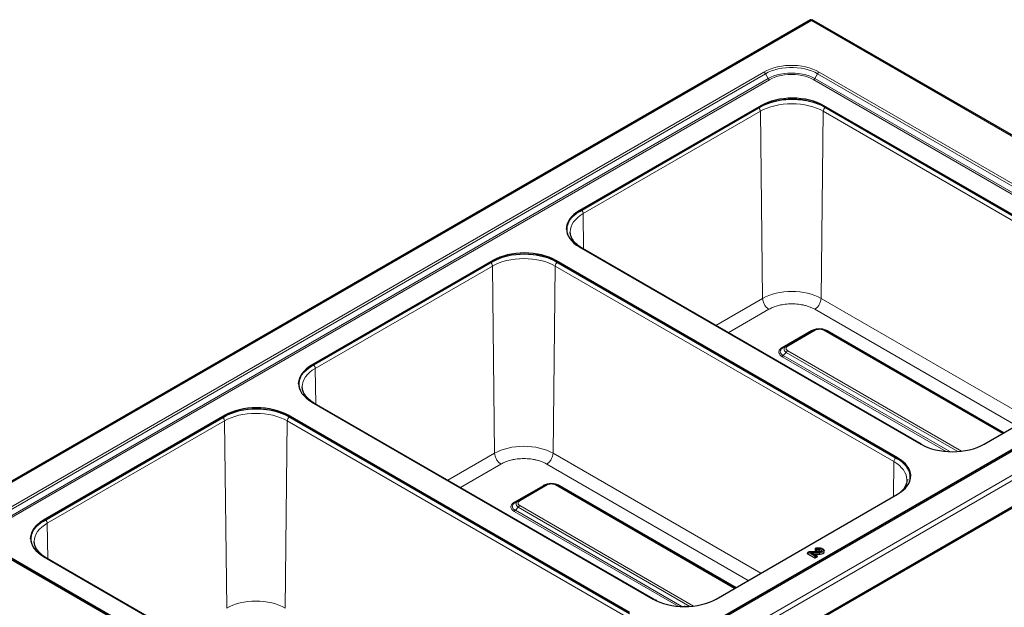
# Model space of a CAD drawing. Units: millimetres. Extents: x 0 to 210, y 0 to 297.
# Drawn here: x 35 to 80, y 149 to 176 of the extents above; entities that cross this region are included whole.
import ezdxf

# ---------------------------------------------------------------- set-up
doc = ezdxf.new("R2010")
doc.units = ezdxf.units.MM

msp = doc.modelspace()

# ---------------------------------------------------------------- linework, layer by layer
at = {"color": 7, "linetype": 'Continuous', "lineweight": 25}
for p, q in [((70.86382, 175.74973), (30.02867, 152.1761)), ((93.19929, 162.90166), (70.94337, 175.74974)), ((68.63909, 171.89197), (60.48968, 167.18741)), ((60.48968, 167.14659), (68.63909, 171.85114)), ((86.8082, 163.03598), (71.46752, 171.89197)), ((71.46752, 171.85114), (86.8082, 162.99515)), ((60.07198, 166.21615), (60.07184, 166.22244)), ((60.48968, 165.5546), (75.83037, 156.69861)), ((75.83144, 156.70404), (60.6278, 165.48091)), ((56.60413, 164.94433), (48.45473, 160.23978)), ((74.77324, 156.08835), (59.43256, 164.94433)), ((48.45473, 160.19895), (56.60413, 164.90351)), ((59.43256, 164.90351), (74.77324, 156.04752)), ((94.40873, 162.24696), (53.56207, 138.66668)), ((89.00098, 161.68733), (54.38811, 141.70574)), ((71.00806, 161.82357), (69.77373, 161.11101)), ((79.52665, 157.19962), (71.51685, 161.82357)), ((69.64278, 161.0354), (69.584, 160.99465)), ((69.77373, 161.11101), (69.64278, 161.0354)), ((69.75357, 161.09338), (69.77373, 161.11101)), ((69.78312, 161.11566), (69.76656, 161.10474)), ((69.78089, 161.11366), (69.77373, 161.11101)), ((78.65879, 156.69861), (86.8082, 161.40316)), ((48.03702, 159.26852), (48.03689, 159.27481)), ((48.45473, 158.60696), (63.79541, 149.75098)), ((63.79648, 149.75641), (48.59285, 158.53328)), ((44.56917, 157.9967), (36.41977, 153.29215)), ((36.41977, 153.25132), (44.56917, 157.95587)), ((62.73828, 149.14071), (47.3976, 157.9967)), ((47.3976, 157.95587), (62.73828, 149.09989)), ((58.9731, 154.87594), (57.73877, 154.16338)), ((67.49169, 150.25198), (59.4819, 154.87594)), ((66.62384, 149.75098), (74.77324, 154.45553)), ((57.60782, 154.08777), (57.54904, 154.04701)), ((57.73877, 154.16338), (57.60782, 154.08777)), ((57.71862, 154.14574), (57.73877, 154.16338)), ((57.74816, 154.16803), (57.7316, 154.15711)), ((57.74593, 154.16603), (57.73877, 154.16338)), ((36.00206, 152.32088), (36.00193, 152.32718)), ((52.04607, 141.70574), (34.22698, 151.99248)), ((70.73991, 151.82725), (70.72322, 151.81489)), ((70.73517, 151.77972), (71.02198, 151.61414)), ((70.80531, 151.86538), (70.73985, 151.82759)), ((71.27366, 151.8749), (70.84084, 151.8749)), ((71.15158, 151.69493), (71.01994, 151.77092)), ((71.03512, 151.76215), (71.29037, 151.76215)), ((71.07094, 151.9976), (71.07094, 151.95106)), ((71.12559, 151.91951), (71.25695, 151.91951)), ((71.25695, 152.03226), (71.12762, 152.03226)), ((71.16188, 151.68705), (71.15176, 151.69477)), ((36.41977, 151.65933), (51.76045, 142.80334)), ((51.76152, 142.80878), (36.55789, 151.58565)), ((71.09926, 151.61414), (71.15626, 151.64705)), ((65.23791, 149.41375), (65.18337, 149.41514))]:
    msp.add_line(p, q, dxfattribs=at)
at = {"color": 8, "linetype": 'Continuous', "lineweight": 18}
for p, q in [((70.9036, 175.72197), (30.13889, 152.18901)), ((93.08907, 162.91457), (70.9036, 175.72197)), ((68.76486, 173.40527), (34.15198, 153.42368)), ((89.07598, 163.11852), (71.25689, 173.40527)), ((34.22698, 153.34451), (68.83986, 173.32609)), ((68.96486, 173.10959), (34.35198, 153.128)), ((34.40198, 153.07522), (69.01486, 173.05681)), ((68.96486, 173.10959), (68.83986, 173.32609)), ((71.00689, 173.05681), (88.82598, 162.77007)), ((71.05689, 173.10959), (71.18189, 173.32609)), ((88.87598, 162.82285), (71.05689, 173.10959)), ((71.18189, 173.32609), (89.00098, 163.03935)), ((68.61258, 171.64194), (60.6568, 167.04916)), ((68.71299, 163.24093), (68.61258, 171.64194)), ((68.63909, 171.85114), (68.63909, 171.89197)), ((71.43745, 171.64194), (71.33705, 163.24093)), ((86.64109, 162.86507), (71.43745, 171.64194)), ((71.46752, 171.85114), (71.46752, 171.89197)), ((60.48968, 167.14659), (60.48968, 167.18741)), ((60.6568, 167.04916), (60.67588, 165.45316)), ((56.60413, 164.90351), (56.60413, 164.94433)), ((59.43256, 164.90351), (59.43256, 164.94433)), ((56.57763, 164.69431), (48.62184, 160.10153)), ((56.67803, 156.2933), (56.57763, 164.69431)), ((59.4025, 164.69431), (59.30209, 156.2933)), ((74.60613, 155.91744), (59.4025, 164.69431)), ((66.61049, 162.02718), (68.71299, 163.24093)), ((71.33705, 163.24093), (80.66435, 157.85639)), ((52.32437, 139.38161), (93.08907, 162.91457)), ((52.35997, 139.15722), (93.2656, 162.77154)), ((67.17226, 161.70288), (68.99581, 162.75559)), ((80.10258, 157.53209), (71.05423, 162.75559)), ((53.68688, 138.68802), (94.43391, 162.21078)), ((88.82598, 161.62009), (54.21311, 141.6385)), ((54.46311, 141.69832), (89.07598, 161.6799)), ((70.90556, 161.79819), (69.59281, 161.04036)), ((69.84373, 161.10408), (71.07806, 161.81665)), ((71.44685, 161.81665), (79.48565, 157.17595)), ((71.4769, 161.83934), (71.46029, 161.83835)), ((79.55592, 157.21651), (71.61935, 161.79819)), ((69.59281, 160.62829), (76.95912, 156.37581)), ((69.64278, 160.68108), (69.77373, 160.81729)), ((69.64278, 160.68108), (77.1187, 156.36533)), ((69.77373, 160.81729), (77.48013, 156.36848)), ((77.65044, 156.38447), (69.84373, 160.89118)), ((48.45473, 160.19895), (48.45473, 160.23978)), ((48.62184, 160.10153), (48.64093, 158.50553)), ((44.56917, 157.95587), (44.56917, 157.9967)), ((47.3976, 157.95587), (47.3976, 157.9967)), ((44.54267, 157.74667), (36.58688, 153.1539)), ((44.64308, 149.34566), (44.54267, 157.74667)), ((47.36754, 157.74667), (47.26713, 149.34566)), ((62.57117, 148.9698), (47.36754, 157.74667)), ((54.57553, 155.07955), (56.67803, 156.2933)), ((59.30209, 156.2933), (68.62939, 150.90876)), ((55.1373, 154.75525), (56.96085, 155.80796)), ((68.06762, 150.58446), (59.01927, 155.80796)), ((74.58736, 154.34822), (74.60613, 155.91744)), ((74.77324, 156.04752), (74.77324, 156.08835)), ((58.8706, 154.85056), (57.55785, 154.09273)), ((57.80877, 154.15645), (59.0431, 154.86901)), ((59.4119, 154.86901), (67.4507, 150.22831)), ((59.44194, 154.89171), (59.42534, 154.89072)), ((67.52096, 150.26888), (59.5844, 154.85056)), ((65.61548, 149.43683), (57.80877, 153.94355)), ((57.55785, 153.68066), (64.92416, 149.42818)), ((57.60782, 153.73345), (57.73877, 153.86966)), ((57.60782, 153.73345), (65.08374, 149.41769)), ((57.73877, 153.86966), (65.44518, 149.42085)), ((36.41977, 153.25132), (36.41977, 153.29215)), ((36.58688, 153.1539), (36.60597, 151.55789)), ((34.15198, 151.98506), (51.97107, 141.69832)), ((52.22107, 141.6385), (34.40198, 151.92524)), ((70.84324, 151.86023), (70.78485, 151.82652)), ((70.78485, 151.82652), (71.06062, 151.66732)), ((71.27934, 151.86023), (70.84324, 151.86023)), ((70.88338, 151.8227), (71.2855, 151.8227)), ((71.10658, 151.69385), (70.88338, 151.8227)), ((71.06062, 151.66732), (71.10658, 151.69385)), ((71.13339, 152.01759), (71.13339, 151.98006)), ((71.25695, 152.01759), (71.13339, 152.01759)), ((71.13339, 151.98006), (71.25695, 151.98006)), ((71.25695, 152.03226), (71.25695, 152.01759)), ((71.25695, 151.91951), (71.25695, 151.98006))]:
    msp.add_line(p, q, dxfattribs=at)
at = {"color": 8, "linetype": 'Continuous', "lineweight": 18, "flags": 128}
for points in [[(71.25689, 173.40527), (71.11982, 173.47651), (70.9706, 173.5391), (70.81087, 173.59234), (70.64237, 173.63565), (70.46695, 173.66855), (70.28653, 173.69069), (70.1031, 173.70182), (69.91865, 173.70182), (69.73522, 173.69069), (69.5548, 173.66855), (69.37938, 173.63565), (69.21089, 173.59234), (69.05115, 173.5391), (68.90193, 173.47651), (68.76486, 173.40527)], [(68.83986, 173.32609), (68.96868, 173.39305), (69.10892, 173.45187), (69.25904, 173.50191), (69.4174, 173.54261), (69.58226, 173.57353), (69.75181, 173.59434), (69.9242, 173.6048), (70.09755, 173.6048), (70.26994, 173.59434), (70.4395, 173.57353), (70.60436, 173.54261), (70.76271, 173.50191), (70.91283, 173.45187), (71.05307, 173.39305), (71.18189, 173.32609)], [(71.05689, 173.10959), (70.9332, 173.1734), (70.79791, 173.22882), (70.65272, 173.27514), (70.49945, 173.31179), (70.34005, 173.3383), (70.1765, 173.35434), (70.01088, 173.35971), (69.84525, 173.35434), (69.6817, 173.3383), (69.5223, 173.31179), (69.36904, 173.27514), (69.22385, 173.22882), (69.08855, 173.1734), (68.96486, 173.10959)], [(69.01486, 173.05681), (69.13264, 173.11757), (69.26147, 173.17034), (69.39972, 173.21445), (69.54565, 173.24934), (69.69744, 173.27459), (69.85317, 173.28986), (70.01088, 173.29498), (70.16859, 173.28986), (70.32431, 173.27459), (70.4761, 173.24934), (70.62204, 173.21445), (70.76029, 173.17034), (70.88911, 173.11757), (71.00689, 173.05681)], [(68.61258, 171.64194), (68.75783, 171.71793), (68.91527, 171.78534), (69.08341, 171.84352), (69.26061, 171.8919), (69.44518, 171.93003), (69.63533, 171.95752), (69.82923, 171.97413), (70.02502, 171.97968), (70.22081, 171.97413), (70.41471, 171.95752), (70.60486, 171.93003), (70.78942, 171.8919), (70.96663, 171.84352), (71.13476, 171.78534), (71.29221, 171.71793), (71.43745, 171.64194)], [(60.07184, 166.22244), (60.07175, 166.23378), (60.08136, 166.3468), (60.11013, 166.45874), (60.15776, 166.56851), (60.2238, 166.67506), (60.30761, 166.77736), (60.40838, 166.87442), (60.52515, 166.96531), (60.6568, 167.04916)], [(56.57763, 164.69431), (56.72287, 164.7703), (56.88032, 164.83771), (57.04845, 164.89589), (57.22566, 164.94427), (57.41022, 164.98239), (57.60037, 165.00989), (57.79427, 165.02649), (57.99006, 165.03205), (58.18585, 165.02649), (58.37975, 165.00989), (58.5699, 164.98239), (58.75447, 164.94427), (58.93167, 164.89589), (59.09981, 164.83771), (59.25725, 164.7703), (59.4025, 164.69431)], [(71.33705, 163.24093), (71.20213, 163.31152), (71.05587, 163.37414), (70.89969, 163.42818), (70.73508, 163.47312), (70.56364, 163.50854), (70.38701, 163.53408), (70.20689, 163.5495), (70.02502, 163.55466), (69.84315, 163.5495), (69.66303, 163.53408), (69.4864, 163.50854), (69.31495, 163.47312), (69.15035, 163.42818), (68.99417, 163.37414), (68.84791, 163.31152), (68.71299, 163.24093)], [(48.03689, 159.27481), (48.03679, 159.28614), (48.04641, 159.39917), (48.07517, 159.51111), (48.1228, 159.62088), (48.18884, 159.72743), (48.27265, 159.82972), (48.37343, 159.92679), (48.4902, 160.01768), (48.62184, 160.10153)], [(44.54267, 157.74667), (44.68791, 157.82267), (44.84536, 157.89008), (45.0135, 157.94826), (45.1907, 157.99664), (45.37526, 158.03476), (45.56541, 158.06226), (45.75932, 158.07886), (45.9551, 158.08441), (46.15089, 158.07886), (46.34479, 158.06226), (46.53494, 158.03476), (46.71951, 157.99664), (46.89671, 157.94826), (47.06485, 157.89008), (47.2223, 157.82267), (47.36754, 157.74667)], [(59.30209, 156.2933), (59.16717, 156.36389), (59.02091, 156.42651), (58.86473, 156.48055), (58.70013, 156.52549), (58.52868, 156.5609), (58.35205, 156.58645), (58.17193, 156.60187), (57.99006, 156.60703), (57.80819, 156.60187), (57.62807, 156.58645), (57.45144, 156.5609), (57.28, 156.52549), (57.11539, 156.48055), (56.95921, 156.42651), (56.81295, 156.36389), (56.67803, 156.2933)], [(74.60613, 155.91744), (74.73777, 155.83359), (74.85454, 155.7427), (74.95532, 155.64563), (75.03913, 155.54334), (75.10517, 155.43679), (75.1528, 155.32702), (75.18156, 155.21508), (75.19118, 155.10269)], [(36.00193, 152.32718), (36.00183, 152.33851), (36.01145, 152.45154), (36.04021, 152.56348), (36.08784, 152.67325), (36.15388, 152.77979), (36.23769, 152.88209), (36.33847, 152.97915), (36.45524, 153.07005), (36.58688, 153.1539)], [(71.2855, 151.8227), (71.33831, 151.83328), (71.38233, 151.85317), (71.41278, 151.88023), (71.42639, 151.91153), (71.42168, 151.94368), (71.39916, 151.97322), (71.36126, 151.99694), (71.31208, 152.01228), (71.25695, 152.01759)], [(71.25695, 151.98006), (71.29451, 151.97605), (71.3271, 151.96455), (71.3504, 151.94708), (71.36134, 151.92595), (71.35846, 151.90396), (71.34215, 151.88402), (71.31456, 151.86877), (71.27934, 151.86023)], [(47.26713, 149.34566), (47.13221, 149.41626), (46.98596, 149.47887), (46.82977, 149.53292), (46.66517, 149.57786), (46.49372, 149.61327), (46.31709, 149.63881), (46.13697, 149.65424), (45.9551, 149.65939), (45.77323, 149.65424), (45.59312, 149.63881), (45.41648, 149.61327), (45.24504, 149.57786), (45.08043, 149.53292), (44.92425, 149.47887), (44.778, 149.41626), (44.64308, 149.34566)]]:
    msp.add_lwpolyline(points, dxfattribs=at)
at = {"color": 7, "linetype": 'Continuous', "lineweight": 25, "flags": 128}
for points in [[(71.46752, 171.89197), (71.32209, 171.96806), (71.16444, 172.03555), (70.9961, 172.0938), (70.81867, 172.14225), (70.63387, 172.18042), (70.44348, 172.20795), (70.24934, 172.22457), (70.0533, 172.23013), (69.85727, 172.22457), (69.66312, 172.20795), (69.47273, 172.18042), (69.28794, 172.14225), (69.11051, 172.0938), (68.94216, 172.03555), (68.78452, 171.96806), (68.63909, 171.89197)], [(68.63909, 171.85114), (68.78452, 171.92723), (68.94216, 171.99473), (69.11051, 172.05298), (69.28794, 172.10142), (69.47273, 172.13959), (69.66312, 172.16712), (69.85727, 172.18375), (70.0533, 172.18931), (70.24934, 172.18375), (70.44348, 172.16712), (70.63387, 172.13959), (70.81867, 172.10142), (70.9961, 172.05298), (71.16444, 171.99473), (71.32209, 171.92723), (71.46752, 171.85114)], [(60.48968, 167.18741), (60.35788, 167.10346), (60.24096, 167.01245), (60.14005, 166.91527), (60.05614, 166.81284), (59.99002, 166.70616), (59.94233, 166.59625), (59.91353, 166.48417), (59.9039, 166.37101), (59.91353, 166.25784), (59.94233, 166.14576), (59.99002, 166.03585), (60.05614, 165.92917), (60.14005, 165.82674), (60.24096, 165.72956), (60.35788, 165.63855), (60.48968, 165.5546)], [(59.90421, 166.35059), (59.91353, 166.44335), (59.94233, 166.55543), (59.99002, 166.66533), (60.05614, 166.77202), (60.14005, 166.87444), (60.24096, 166.97163), (60.35788, 167.06263), (60.48968, 167.14659)], [(59.43256, 164.94433), (59.28713, 165.02042), (59.12949, 165.08792), (58.96114, 165.14617), (58.78371, 165.19461), (58.59891, 165.23278), (58.40853, 165.26032), (58.21438, 165.27694), (58.01835, 165.2825), (57.82231, 165.27694), (57.62816, 165.26032), (57.43778, 165.23278), (57.25298, 165.19461), (57.07555, 165.14617), (56.90721, 165.08792), (56.74956, 165.02042), (56.60413, 164.94433)], [(56.60413, 164.90351), (56.74956, 164.9796), (56.90721, 165.04709), (57.07555, 165.10534), (57.25298, 165.15379), (57.43778, 165.19196), (57.62816, 165.21949), (57.82231, 165.23611), (58.01835, 165.24167), (58.21438, 165.23611), (58.40853, 165.21949), (58.59891, 165.19196), (58.78371, 165.15379), (58.96114, 165.10534), (59.12949, 165.04709), (59.28713, 164.9796), (59.43256, 164.90351)], [(48.45473, 160.23978), (48.32292, 160.15583), (48.206, 160.06482), (48.1051, 159.96764), (48.02118, 159.86521), (47.95506, 159.75853), (47.90737, 159.64862), (47.87857, 159.53654), (47.86894, 159.42337), (47.87857, 159.3102), (47.90737, 159.19813), (47.95506, 159.08822), (48.02118, 158.98154), (48.1051, 158.87911), (48.206, 158.78193), (48.32292, 158.69092), (48.45473, 158.60696)], [(47.86925, 159.40296), (47.87857, 159.49571), (47.90737, 159.60779), (47.95506, 159.7177), (48.02118, 159.82438), (48.1051, 159.92681), (48.206, 160.02399), (48.32292, 160.115), (48.45473, 160.19895)], [(47.3976, 157.9967), (47.25217, 158.07279), (47.09453, 158.14029), (46.92618, 158.19854), (46.74875, 158.24698), (46.56396, 158.28515), (46.37357, 158.31268), (46.17942, 158.32931), (45.98339, 158.33487), (45.78735, 158.32931), (45.59321, 158.31268), (45.40282, 158.28515), (45.21802, 158.24698), (45.04059, 158.19854), (44.87225, 158.14029), (44.7146, 158.07279), (44.56917, 157.9967)], [(44.56917, 157.95587), (44.7146, 158.03196), (44.87225, 158.09946), (45.04059, 158.15771), (45.21802, 158.20615), (45.40282, 158.24432), (45.59321, 158.27186), (45.78735, 158.28848), (45.98339, 158.29404), (46.17942, 158.28848), (46.37357, 158.27186), (46.56396, 158.24432), (46.74875, 158.20615), (46.92618, 158.15771), (47.09453, 158.09946), (47.25217, 158.03196), (47.3976, 157.95587)], [(75.83037, 156.69861), (75.97579, 156.62252), (76.13344, 156.55502), (76.30179, 156.49677), (76.47921, 156.44833), (76.66401, 156.41016), (76.8544, 156.38263), (77.04854, 156.366), (77.24458, 156.36044), (77.44061, 156.366), (77.63476, 156.38263), (77.82515, 156.41016), (78.00995, 156.44833), (78.18737, 156.49677), (78.35572, 156.55502), (78.51337, 156.62252), (78.65879, 156.69861)], [(74.77324, 154.45553), (74.90505, 154.53948), (75.02197, 154.63049), (75.12287, 154.72767), (75.20679, 154.8301), (75.27291, 154.93678), (75.3206, 155.04669), (75.3494, 155.15877), (75.35903, 155.27194), (75.3494, 155.38511), (75.3206, 155.49718), (75.27291, 155.60709), (75.20679, 155.71377), (75.12287, 155.8162), (75.02197, 155.91339), (74.90505, 156.00439), (74.77324, 156.08835)], [(74.77324, 156.04752), (74.90505, 155.96357), (75.02197, 155.87256), (75.12287, 155.77537), (75.20679, 155.67295), (75.27291, 155.56627), (75.3206, 155.45636), (75.3494, 155.34428), (75.35871, 155.25152)], [(75.19118, 155.10269), (75.19118, 155.10205), (75.19108, 155.09072)], [(75.23108, 155.11292), (75.23117, 155.1016), (75.23108, 155.09004)], [(36.41977, 153.29215), (36.28796, 153.20819), (36.17104, 153.11719), (36.07014, 153.02), (35.98622, 152.91758), (35.9201, 152.8109), (35.87241, 152.70099), (35.84361, 152.58891), (35.83398, 152.47574), (35.84361, 152.36257), (35.87241, 152.25049), (35.9201, 152.14058), (35.98622, 152.0339), (36.07014, 151.93148), (36.17104, 151.83429), (36.28796, 151.74328), (36.41977, 151.65933)], [(35.8343, 152.45533), (35.84361, 152.54808), (35.87241, 152.66016), (35.9201, 152.77007), (35.98622, 152.87675), (36.07014, 152.97918), (36.17104, 153.07636), (36.28796, 153.16737), (36.41977, 153.25132)], [(71.25695, 151.91951), (71.27155, 151.91802), (71.28438, 151.91373), (71.29388, 151.90715), (71.29889, 151.89909), (71.2988, 151.89053), (71.29363, 151.8825), (71.29201, 151.88103)], [(71.29037, 151.76215), (71.3568, 151.77377), (71.41433, 151.7962), (71.45782, 151.82742), (71.4834, 151.86467), (71.48879, 151.90462), (71.47351, 151.94371), (71.44706, 151.97217)], [(63.79541, 149.75098), (63.94083, 149.67489), (64.09848, 149.60739), (64.26683, 149.54914), (64.44425, 149.5007), (64.62905, 149.46253), (64.81944, 149.435), (65.01359, 149.41837), (65.20962, 149.41281), (65.40566, 149.41837), (65.5998, 149.435), (65.79019, 149.46253), (65.97499, 149.5007), (66.15241, 149.54914), (66.32076, 149.60739), (66.47841, 149.67489), (66.62384, 149.75098)]]:
    msp.add_lwpolyline(points, dxfattribs=at)
at = {"color": 8, "linetype": 'Continuous', "lineweight": 18}
for centre, radius, start, end in [((68.65034, 173.22166), 0.21639, 28.855609, 58.045328), ((71.37142, 173.22166), 0.21639, 121.954672, 151.144391), ((69.09121, 173.17921), 0.14426, 208.855609, 238.045328), ((70.93054, 173.17921), 0.14426, 301.954672, 331.144391), ((71.65273, 171.63027), 0.21559, 122.643053, 176.897065), ((60.43929, 167.03701), 0.21784, 3.197885, 48.659518), ((59.61777, 164.68264), 0.21559, 122.643053, 176.897065), ((48.40434, 160.08938), 0.21784, 3.197885, 48.659518), ((47.58282, 157.735), 0.21559, 122.643053, 176.897065), ((75.80692, 156.66109), 0.04946, 59.462947, 86.608194), ((36.36938, 153.14174), 0.21784, 3.197885, 48.659518), ((63.77196, 149.71345), 0.04946, 59.462947, 86.608194)]:
    msp.add_arc(centre, radius, start, end, dxfattribs=at)
at = {"color": 7, "linetype": 'Continuous', "lineweight": 25}
for centre, major_axis, ratio, start_param, end_param in [((70.78485, 151.7612), (-0.04844, 0.06412), 0.64379241, 6.20350744, 6.31385534), ((70.84324, 151.7949), (-0.03703, 0.07097), 0.5467894, 0.02332239, 0.13367028), ((70.88338, 151.75738), (0.19244, -0.05156), 0.31785833, 0.87043633, 1.65575323), ((71.10658, 151.62853), (0.04844, 0.06412), 0.64379241, 6.25251528, 6.36286317)]:
    msp.add_ellipse(centre, major_axis=major_axis, ratio=ratio, start_param=start_param, end_param=end_param, dxfattribs=at)
at = {"color": 8, "linetype": 'Continuous', "lineweight": 18}
for centre, major_axis, ratio, start_param, end_param in [((70.78485, 151.7612), (0.04844, 0.06412), 0.64379241, 0.86499476, 1.76065956), ((70.78485, 151.7612), (-0.04844, 0.06412), 0.64379241, 5.41819054, 6.20350744), ((70.84324, 151.7949), (-0.03703, 0.07097), 0.5467894, 5.52119079, 6.30650769), ((70.84324, 151.7949), (-0.0024, 0.08), 0.04223998, 5.6665174, 6.28192049), ((71.13339, 151.95226), (0.07888, -0.01658), 0.80433789, 1.73831844, 2.63398323), ((71.13339, 151.91474), (0.07888, 0.01658), 0.80433789, 1.40327422, 2.29893901), ((71.10658, 151.62853), (0.04844, 0.06412), 0.64379241, 0.07967787, 0.86499476), ((71.10658, 151.62853), (-0.04844, 0.06412), 0.64379241, 4.52252575, 5.41819054), ((71.13339, 151.91474), (0.00583, 0.08), 0.10153336, 0.62280643, 1.51847122), ((71.13339, 151.95226), (-0.00583, 0.08), 0.10153336, 5.66037888, 6.27578197), ((71.06062, 151.602), (0.03326, 0.07306), 0.50170933, 0.73685885, 1.63252364), ((71.06062, 151.602), (-0.03326, 0.07306), 0.50170933, 4.65066167, 5.54632646)]:
    msp.add_ellipse(centre, major_axis=major_axis, ratio=ratio, start_param=start_param, end_param=end_param, dxfattribs=at)
at = {"color": 7, "linetype": 'Continuous', "lineweight": 25}
for points, knots in [([(70.9036, 175.72197), (70.89725, 175.72978), (70.88359, 175.74659), (70.86885, 175.75409), (70.8656, 175.74911), (70.8649, 175.74804)], [0, 0, 0, 0, 0.40440692, 0.87103183, 1, 1, 1, 1]), ([(70.94337, 175.74973), (70.93828, 175.75031), (70.92812, 175.75145), (70.91177, 175.7318), (70.9036, 175.72197)], [0, 0, 0, 0, 0.49994893, 1, 1, 1, 1]), ([(60.62879, 165.48141), (60.61492, 165.48915), (60.56549, 165.51672), (60.48936, 165.56838), (60.40094, 165.63581), (60.3226, 165.70672), (60.25404, 165.78035), (60.19573, 165.8565), (60.14793, 165.93502), (60.11065, 166.01603), (60.08548, 166.09998), (60.07273, 166.16724), (60.07343, 166.20667), (60.07362, 166.21702)], [0, 0, 0, 0, 0.0380673, 0.13565659, 0.23361128, 0.33202951, 0.43114158, 0.53135234, 0.63328064, 0.73781232, 0.84612592, 0.95960525, 1, 1, 1, 1]), ([(71.00806, 161.82357), (71.04657, 161.84157), (71.1223, 161.87697), (71.26249, 161.89198), (71.40265, 161.87695), (71.47837, 161.84156), (71.51685, 161.82357)], [0, 0, 0, 0, 0.25423604, 0.50006524, 0.7458829, 1, 1, 1, 1]), ([(69.63207, 161.03143), (69.63207, 161.03143), (69.63614, 161.0316), (69.63946, 161.0335), (69.64278, 161.0354)], [0, 0, 0, 0, 0.00048259, 1, 1, 1, 1]), ([(48.59383, 158.53378), (48.57996, 158.54152), (48.53054, 158.56909), (48.4544, 158.62074), (48.36599, 158.68818), (48.28764, 158.75909), (48.21908, 158.83272), (48.16077, 158.90887), (48.11298, 158.98738), (48.07569, 159.06839), (48.05052, 159.15234), (48.03777, 159.21961), (48.03848, 159.25904), (48.03866, 159.26939)], [0, 0, 0, 0, 0.0380673, 0.13565659, 0.23361128, 0.33202951, 0.43114158, 0.53135234, 0.63328064, 0.73781232, 0.84612592, 0.95960525, 1, 1, 1, 1]), ([(58.9731, 154.87594), (59.01161, 154.89394), (59.08735, 154.92933), (59.22753, 154.94435), (59.36769, 154.92932), (59.44341, 154.89393), (59.4819, 154.87594)], [0, 0, 0, 0, 0.25423604, 0.50006524, 0.7458829, 1, 1, 1, 1]), ([(75.18931, 155.10101), (75.18967, 155.08552), (75.19079, 155.03762), (75.17615, 154.96083), (75.14724, 154.87118), (75.10601, 154.7864), (75.05238, 154.70381), (74.99071, 154.62683), (74.9411, 154.57875), (74.91814, 154.55651)], [0, 0, 0, 0, 0.08464153, 0.26173544, 0.41895075, 0.57239511, 0.72303561, 0.87185155, 1, 1, 1, 1]), ([(57.59711, 154.0838), (57.59711, 154.0838), (57.60119, 154.08396), (57.60451, 154.08587), (57.60782, 154.08777)], [0, 0, 0, 0, 0.00048259, 1, 1, 1, 1]), ([(36.55887, 151.58615), (36.545, 151.59388), (36.49558, 151.62145), (36.41944, 151.67311), (36.33103, 151.74055), (36.25268, 151.81145), (36.18412, 151.88509), (36.12582, 151.96124), (36.07802, 152.03975), (36.04074, 152.12076), (36.01556, 152.20471), (36.00281, 152.27198), (36.00352, 152.3114), (36.0037, 152.32176)], [0, 0, 0, 0, 0.0380673, 0.13565659, 0.23361128, 0.33202951, 0.43114158, 0.53135234, 0.63328064, 0.73781232, 0.84612592, 0.95960525, 1, 1, 1, 1]), ([(70.73517, 151.82433), (70.73006, 151.82138), (70.726, 151.81792), (70.72043, 151.81029), (70.71898, 151.80616), (70.71898, 151.79792), (70.72044, 151.79376), (70.72596, 151.78617), (70.73006, 151.78267), (70.73517, 151.77972)], [0, 0, 0, 0, 0.25, 0.25, 0.5, 0.5, 0.75, 0.75, 1, 1, 1, 1]), ([(70.84074, 151.87408), (70.83406, 151.87396), (70.81956, 151.87369), (70.80725, 151.86594), (70.80061, 151.86176)], [0, 0, 0, 0, 0.46095427, 1, 1, 1, 1]), ([(71.08211, 152.01632), (71.0811, 152.0157), (71.07595, 152.01254), (71.07202, 152.00583), (71.07126, 151.99999), (71.07094, 151.9976)], [0, 0, 0, 0, 0.12657437, 0.64235788, 1, 1, 1, 1]), ([(71.07094, 151.95106), (71.07094, 151.94689), (71.07231, 151.94279), (71.07772, 151.93512), (71.08176, 151.9316), (71.09185, 151.92577), (71.09797, 151.92343), (71.11117, 151.92032), (71.11836, 151.91951), (71.12559, 151.91951)], [0, 0, 0, 0, 0.25, 0.25, 0.5, 0.5, 0.75, 0.75, 1, 1, 1, 1]), ([(71.12748, 152.03193), (71.11961, 152.03143), (71.10231, 152.03034), (71.08787, 152.02053), (71.08, 152.01518)], [0, 0, 0, 0, 0.45488671, 1, 1, 1, 1]), ([(71.15626, 151.64705), (71.16021, 151.64981), (71.16812, 151.65533), (71.17316, 151.66587), (71.1719, 151.67644), (71.1673, 151.68382), (71.16281, 151.68695), (71.16215, 151.68741)], [0, 0, 0, 0, 0.24204853, 0.48435158, 0.72282834, 0.95967282, 1, 1, 1, 1]), ([(71.4459, 151.97158), (71.43671, 151.97896), (71.41369, 151.99746), (71.36637, 152.01688), (71.31138, 152.03016), (71.2737, 152.03162), (71.25695, 152.03226)], [0, 0, 0, 0, 0.18792093, 0.47070931, 0.76467435, 1, 1, 1, 1]), ([(71.29193, 151.88101), (71.29179, 151.88089), (71.2915, 151.88064), (71.28637, 151.87812), (71.27833, 151.87563), (71.27156, 151.87463), (71.26836, 151.87416)], [0, 0, 0, 0, 0.2343695, 0.49892886, 0.76332821, 1, 1, 1, 1]), ([(71.27366, 151.87374), (71.274, 151.87408), (71.27538, 151.87549), (71.27724, 151.86977), (71.27871, 151.86349), (71.27919, 151.86103), (71.27931, 151.86039), (71.27934, 151.86023)], [0, 0, 0, 0, 0.17804817, 0.72976856, 0.93198213, 0.98244538, 1, 1, 1, 1]), ([(71.29037, 151.76215), (71.29028, 151.76394), (71.29011, 151.76751), (71.28984, 151.77282), (71.2896, 151.77806), (71.28933, 151.78321), (71.28884, 151.78996), (71.28822, 151.79808), (71.28717, 151.80945), (71.28625, 151.81753), (71.2856, 151.82202), (71.2855, 151.8227)], [0, 0, 0, 0, 0.07499612, 0.14999382, 0.2249798, 0.29998831, 0.37505329, 0.52710801, 0.67922617, 0.95167388, 1, 1, 1, 1]), ([(71.02198, 151.61414), (71.02709, 151.6112), (71.03308, 151.60885), (71.0463, 151.60564), (71.05346, 151.6048), (71.06773, 151.6048), (71.07493, 151.60564), (71.08807, 151.60883), (71.09415, 151.61119), (71.09926, 151.61414)], [0, 0, 0, 0, 0.25, 0.25, 0.5, 0.5, 0.75, 0.75, 1, 1, 1, 1]), ([(63.96377, 149.67046), (63.92895, 149.68676), (63.87068, 149.71405), (63.81847, 149.74461), (63.79745, 149.75691)], [0, 0, 0, 0, 0.5974123, 1, 1, 1, 1])]:
    msp.add_open_spline(points, degree=3, knots=knots, dxfattribs=at)
at = {"color": 8, "linetype": 'Continuous', "lineweight": 18}
for points, knots in [([(71.53644, 171.81181), (71.46871, 171.84809), (71.33252, 171.92104), (71.09812, 172.0103), (70.84545, 172.08266), (70.57806, 172.13489), (70.30298, 172.16631), (70.02507, 172.1766), (69.7468, 172.16656), (69.47283, 172.13384), (69.27491, 172.09942), (69.17502, 172.07027), (69.15911, 172.06563)], [0, 0, 0, 0, 0.10770679, 0.21658746, 0.32639978, 0.43622124, 0.5450995, 0.65279954, 0.76050853, 0.86938698, 0.9791993, 1, 1, 1, 1]), ([(68.53756, 171.79253), (68.54216, 171.78907), (68.55947, 171.77606), (68.58457, 171.7393), (68.6077, 171.68935), (68.61095, 171.65774), (68.61258, 171.64194)], [0, 0, 0, 0, 0.10772724, 0.40515149, 0.70257575, 1, 1, 1, 1]), ([(60.05697, 165.93818), (60.03817, 165.96813), (59.98755, 166.04874), (59.94471, 166.18623), (59.92565, 166.34642), (59.94336, 166.50713), (59.99996, 166.66527), (60.05959, 166.77953), (60.11009, 166.8372), (60.11813, 166.84638)], [0, 0, 0, 0, 0.10244308, 0.27578027, 0.44725566, 0.61871679, 0.79205369, 0.96689217, 1, 1, 1, 1]), ([(60.61188, 165.48405), (60.61784, 165.48451), (60.62401, 165.48499), (60.62757, 165.48091), (60.6277, 165.48077)], [0, 0, 0, 0, 0.96517793, 1, 1, 1, 1]), ([(59.50148, 164.86418), (59.43376, 164.90046), (59.29756, 164.97341), (59.06316, 165.06267), (58.81049, 165.13503), (58.5431, 165.18726), (58.26802, 165.21867), (57.99011, 165.22896), (57.71184, 165.21893), (57.43787, 165.1862), (57.23996, 165.15179), (57.14007, 165.12264), (57.12416, 165.118)], [0, 0, 0, 0, 0.107706794, 0.216587457, 0.326399781, 0.436221235, 0.545099504, 0.652799542, 0.760508534, 0.869386979, 0.9791993, 1, 1, 1, 1]), ([(56.5026, 164.84489), (56.5072, 164.84143), (56.52451, 164.82843), (56.54961, 164.79167), (56.57274, 164.74171), (56.576, 164.71011), (56.57763, 164.69431)], [0, 0, 0, 0, 0.10772724, 0.40515149, 0.70257575, 1, 1, 1, 1]), ([(71.05423, 162.75559), (71.01092, 162.77889), (70.92294, 162.82622), (70.77086, 162.88548), (70.61696, 162.93114), (70.46619, 162.96368), (70.32276, 162.98541), (70.17519, 162.99873), (69.97515, 163.00468), (69.77558, 162.99273), (69.5838, 162.96371), (69.404, 162.92466), (69.19804, 162.86059), (69.0619, 162.78991), (68.99581, 162.75559)], [0, 0, 0, 0, 0.07766148, 0.15773113, 0.24004143, 0.30439908, 0.36874522, 0.43447228, 0.50018757, 0.6314541, 0.69581175, 0.76015788, 0.8835661, 1, 1, 1, 1]), ([(71.24163, 161.88454), (71.21608, 161.88362), (71.15784, 161.88151), (71.0702, 161.86446), (70.98101, 161.83748), (70.93082, 161.81135), (70.90556, 161.79819)], [0, 0, 0, 0, 0.203374666, 0.463468474, 0.729874905, 1, 1, 1, 1]), ([(71.07806, 161.81665), (71.10526, 161.82939), (71.14578, 161.84837), (71.21197, 161.85986), (71.26247, 161.86288), (71.31298, 161.85986), (71.37915, 161.84836), (71.41966, 161.82939), (71.44685, 161.81665)], [0, 0, 0, 0, 0.25312717, 0.37710894, 0.50001271, 0.62301385, 0.74696775, 1, 1, 1, 1]), ([(71.61935, 161.79819), (71.59397, 161.8114), (71.54355, 161.83764), (71.45404, 161.86463), (71.36666, 161.88156), (71.30889, 161.8836), (71.28379, 161.88448)], [0, 0, 0, 0, 0.27168628, 0.53963614, 0.79999503, 1, 1, 1, 1]), ([(69.59281, 161.04036), (69.57048, 161.02606), (69.52591, 160.99751), (69.47828, 160.94643), (69.44783, 160.89148), (69.43778, 160.83401), (69.44806, 160.77658), (69.47863, 160.72177), (69.52622, 160.67093), (69.57059, 160.64251), (69.59281, 160.62829)], [0, 0, 0, 0, 0.12554865, 0.25055889, 0.375834, 0.5007097, 0.62552342, 0.75055652, 0.87512928, 1, 1, 1, 1]), ([(69.584, 160.99465), (69.56903, 160.98052), (69.53846, 160.95168), (69.51213, 160.90346), (69.50265, 160.85357), (69.51195, 160.80419), (69.53919, 160.75805), (69.58233, 160.71561), (69.62219, 160.69284), (69.64278, 160.68108)], [0, 0, 0, 0, 0.13903766, 0.28393992, 0.42575813, 0.5675715, 0.71248035, 0.85151272, 1, 1, 1, 1]), ([(69.59281, 161.04036), (69.59743, 161.03801), (69.60667, 161.03329), (69.6201, 161.03024), (69.62808, 161.03104), (69.63207, 161.03143)], [0, 0, 0, 0, 0.33338699, 0.66677398, 1, 1, 1, 1]), ([(69.77373, 160.81729), (69.74572, 160.84138), (69.69063, 160.88877), (69.6676, 160.97091), (69.68709, 161.04366), (69.73361, 161.07845), (69.75357, 161.09338)], [0, 0, 0, 0, 0.273209183, 0.537384184, 0.801546792, 1, 1, 1, 1]), ([(69.84373, 160.89118), (69.82166, 160.90689), (69.78877, 160.93028), (69.76887, 160.96849), (69.76365, 160.99764), (69.76888, 161.0268), (69.78879, 161.065), (69.82166, 161.08839), (69.84373, 161.10408)], [0, 0, 0, 0, 0.25312717, 0.37710894, 0.50001271, 0.62301385, 0.74696775, 1, 1, 1, 1]), ([(69.84373, 161.10408), (69.83724, 161.10741), (69.82427, 161.11407), (69.80568, 161.11787), (69.79089, 161.11795), (69.78345, 161.11476), (69.78089, 161.11366)], [0, 0, 0, 0, 0.28388464, 0.56776927, 0.85165391, 1, 1, 1, 1]), ([(48.02201, 158.99055), (48.00321, 159.02049), (47.95259, 159.10111), (47.90975, 159.2386), (47.8907, 159.39878), (47.9084, 159.55949), (47.965, 159.71764), (48.02464, 159.83189), (48.07513, 159.88956), (48.08317, 159.89874)], [0, 0, 0, 0, 0.10244308, 0.27578027, 0.44725566, 0.61871679, 0.79205369, 0.96689217, 1, 1, 1, 1]), ([(48.57693, 158.53642), (48.58288, 158.53688), (48.58905, 158.53735), (48.59262, 158.53328), (48.59274, 158.53313)], [0, 0, 0, 0, 0.96517793, 1, 1, 1, 1]), ([(44.46764, 157.89726), (44.47224, 157.8938), (44.48955, 157.8808), (44.51465, 157.84404), (44.53778, 157.79408), (44.54104, 157.76248), (44.54267, 157.74667)], [0, 0, 0, 0, 0.107727235, 0.40515149, 0.702575745, 1, 1, 1, 1]), ([(47.46653, 157.91654), (47.3988, 157.95282), (47.26261, 158.02577), (47.0282, 158.11504), (46.77553, 158.18739), (46.50814, 158.23962), (46.23307, 158.27104), (45.95516, 158.28133), (45.67688, 158.2713), (45.40291, 158.23857), (45.205, 158.20416), (45.10511, 158.17501), (45.0892, 158.17036)], [0, 0, 0, 0, 0.10770679, 0.21658746, 0.32639978, 0.43622124, 0.5450995, 0.65279954, 0.76050853, 0.86938698, 0.9791993, 1, 1, 1, 1]), ([(59.01927, 155.80796), (58.97596, 155.83126), (58.88799, 155.87858), (58.7359, 155.93785), (58.582, 155.98351), (58.43123, 156.01605), (58.2878, 156.03778), (58.14024, 156.05109), (57.9402, 156.05704), (57.74062, 156.0451), (57.54884, 156.01607), (57.36904, 155.97702), (57.16308, 155.91296), (57.02694, 155.84227), (56.96085, 155.80796)], [0, 0, 0, 0, 0.07766148, 0.15773113, 0.24004143, 0.30439908, 0.36874522, 0.43447228, 0.50018757, 0.6314541, 0.69581175, 0.76015788, 0.8835661, 1, 1, 1, 1]), ([(74.70511, 156.08731), (74.76795, 156.04821), (74.89432, 155.96959), (75.04894, 155.83428), (75.1743, 155.68841), (75.26469, 155.53406), (75.31946, 155.37523), (75.33601, 155.21492), (75.32545, 155.08013), (75.2956, 155.00099), (75.2854, 154.97393)], [0, 0, 0, 0, 0.1319177, 0.26527314, 0.39978654, 0.53428875, 0.66764712, 0.79957309, 0.93148811, 1, 1, 1, 1]), ([(59.20668, 154.93691), (59.18112, 154.93598), (59.12288, 154.93388), (59.03524, 154.91683), (58.94605, 154.88984), (58.89587, 154.86372), (58.8706, 154.85056)], [0, 0, 0, 0, 0.20337467, 0.46346847, 0.72987491, 1, 1, 1, 1]), ([(59.0431, 154.86901), (59.0703, 154.88176), (59.11083, 154.90074), (59.17701, 154.91223), (59.22752, 154.91524), (59.27802, 154.91223), (59.3442, 154.90073), (59.38471, 154.88175), (59.4119, 154.86901)], [0, 0, 0, 0, 0.25312717, 0.37710894, 0.50001271, 0.62301385, 0.74696775, 1, 1, 1, 1]), ([(59.5844, 154.85056), (59.55901, 154.86377), (59.50859, 154.89001), (59.41908, 154.917), (59.3317, 154.93392), (59.27393, 154.93596), (59.24884, 154.93685)], [0, 0, 0, 0, 0.27168628, 0.53963614, 0.79999503, 1, 1, 1, 1]), ([(57.55785, 154.09273), (57.53552, 154.07842), (57.49095, 154.04987), (57.44332, 153.9988), (57.41287, 153.94385), (57.40282, 153.88637), (57.4131, 153.82895), (57.44367, 153.77414), (57.49126, 153.7233), (57.53564, 153.69488), (57.55785, 153.68066)], [0, 0, 0, 0, 0.12554865, 0.25055889, 0.375834, 0.5007097, 0.62552342, 0.75055652, 0.87512928, 1, 1, 1, 1]), ([(57.54904, 154.04701), (57.53407, 154.03289), (57.5035, 154.00404), (57.47718, 153.95583), (57.46769, 153.90594), (57.477, 153.85656), (57.50423, 153.81042), (57.54737, 153.76797), (57.58724, 153.74521), (57.60782, 153.73345)], [0, 0, 0, 0, 0.13903766, 0.28393992, 0.42575813, 0.5675715, 0.71248035, 0.85151272, 1, 1, 1, 1]), ([(57.55785, 154.09273), (57.56247, 154.09037), (57.57171, 154.08566), (57.58514, 154.08261), (57.59312, 154.0834), (57.59711, 154.0838)], [0, 0, 0, 0, 0.33338699, 0.66677398, 1, 1, 1, 1]), ([(57.73877, 153.86966), (57.71076, 153.89375), (57.65567, 153.94113), (57.63265, 154.02328), (57.65213, 154.09603), (57.69866, 154.13082), (57.71862, 154.14574)], [0, 0, 0, 0, 0.27320918, 0.53738418, 0.80154679, 1, 1, 1, 1]), ([(57.80877, 153.94355), (57.7867, 153.95925), (57.75381, 153.98265), (57.73391, 154.02085), (57.72869, 154.05001), (57.73392, 154.07917), (57.75383, 154.11737), (57.78671, 154.14076), (57.80877, 154.15645)], [0, 0, 0, 0, 0.25312717, 0.37710894, 0.50001271, 0.62301385, 0.74696775, 1, 1, 1, 1]), ([(57.80877, 154.15645), (57.80229, 154.15978), (57.78932, 154.16643), (57.77072, 154.17024), (57.75593, 154.17032), (57.74849, 154.16713), (57.74593, 154.16603)], [0, 0, 0, 0, 0.28388464, 0.56776927, 0.85165391, 1, 1, 1, 1]), ([(35.98705, 152.04291), (35.96825, 152.07286), (35.91763, 152.15348), (35.8748, 152.29096), (35.85574, 152.45115), (35.87345, 152.61186), (35.93004, 152.77), (35.98968, 152.88426), (36.04017, 152.94193), (36.04821, 152.95111)], [0, 0, 0, 0, 0.10244308, 0.27578027, 0.44725566, 0.61871679, 0.79205369, 0.96689217, 1, 1, 1, 1]), ([(36.54197, 151.58879), (36.54792, 151.58925), (36.55409, 151.58972), (36.55766, 151.58564), (36.55778, 151.5855)], [0, 0, 0, 0, 0.96517793, 1, 1, 1, 1])]:
    msp.add_open_spline(points, degree=3, knots=knots, dxfattribs=at)
for points in [[(68.99581, 162.75559), (68.95907, 162.78162), (68.8856, 162.83367), (68.79264, 162.9616), (68.72705, 163.10577), (68.71768, 163.19588), (68.71299, 163.24093)], [(71.05423, 162.75559), (71.09096, 162.78162), (71.16443, 162.83367), (71.2574, 162.9616), (71.32299, 163.10577), (71.33236, 163.19588), (71.33705, 163.24093)], [(70.90556, 161.79819), (70.91019, 161.79582), (70.91945, 161.79108), (70.93278, 161.78829), (70.9452, 161.78855), (70.95212, 161.79169), (70.95558, 161.79326)], [(71.07806, 161.81665), (71.07158, 161.81997), (71.05861, 161.82661), (71.03996, 161.83053), (71.02258, 161.83017), (71.0129, 161.82577), (71.00806, 161.82357)], [(71.44685, 161.81665), (71.45333, 161.81997), (71.4663, 161.82661), (71.48495, 161.83053), (71.50233, 161.83017), (71.51201, 161.82577), (71.51685, 161.82357)], [(71.61935, 161.79819), (71.61472, 161.79582), (71.60546, 161.79109), (71.59213, 161.78829), (71.57972, 161.78855), (71.57279, 161.79169), (71.56933, 161.79326)], [(69.59281, 160.62829), (69.59744, 160.63127), (69.60669, 160.63722), (69.62001, 160.6498), (69.63241, 160.66439), (69.63933, 160.67552), (69.64278, 160.68108)], [(69.84373, 160.89118), (69.83725, 160.88702), (69.82428, 160.87869), (69.80563, 160.86108), (69.78826, 160.84066), (69.77857, 160.82508), (69.77373, 160.81729)], [(56.96085, 155.80796), (56.92411, 155.83398), (56.85065, 155.88604), (56.75768, 156.01396), (56.69209, 156.15814), (56.68272, 156.24824), (56.67803, 156.2933)], [(59.01927, 155.80796), (59.05601, 155.83398), (59.12948, 155.88604), (59.22244, 156.01396), (59.28803, 156.15814), (59.2974, 156.24824), (59.30209, 156.2933)], [(74.60613, 155.91744), (74.60777, 155.93321), (74.61105, 155.96474), (74.63401, 156.0152), (74.66654, 156.05998), (74.69226, 156.0782), (74.70511, 156.08731)], [(58.8706, 154.85056), (58.87523, 154.84819), (58.88449, 154.84345), (58.89782, 154.84065), (58.91024, 154.84091), (58.91716, 154.84406), (58.92062, 154.84563)], [(59.0431, 154.86901), (59.03662, 154.87233), (59.02366, 154.87897), (59.005, 154.8829), (58.98763, 154.88254), (58.97794, 154.87814), (58.9731, 154.87594)], [(59.4119, 154.86901), (59.41838, 154.87233), (59.43134, 154.87897), (59.44999, 154.8829), (59.46737, 154.88254), (59.47705, 154.87814), (59.4819, 154.87594)], [(59.5844, 154.85056), (59.57976, 154.84819), (59.5705, 154.84345), (59.55718, 154.84065), (59.54476, 154.84091), (59.53784, 154.84406), (59.53438, 154.84563)], [(57.80877, 153.94355), (57.80229, 153.93939), (57.78933, 153.93106), (57.77068, 153.91345), (57.7533, 153.89303), (57.74361, 153.87745), (57.73877, 153.86966)], [(57.55785, 153.68066), (57.56248, 153.68363), (57.57174, 153.68958), (57.58505, 153.70217), (57.59746, 153.71676), (57.60437, 153.72789), (57.60782, 153.73345)]]:
    msp.add_open_spline(points, degree=3, dxfattribs=at)

doc.saveas('drawing.dxf')
